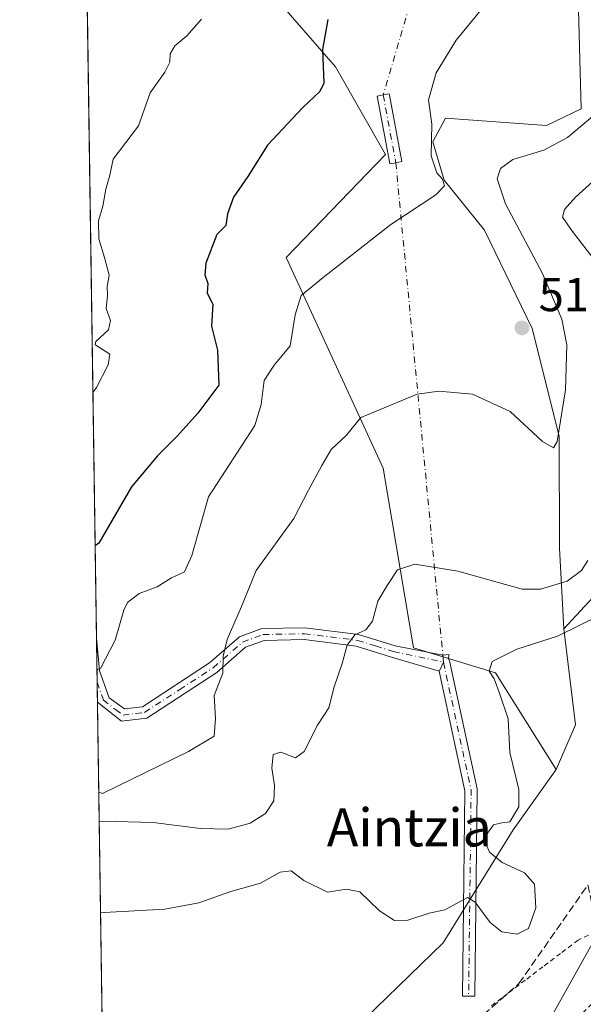
# Model space of a CAD drawing. Units: metres. Extents: x 600626 to 604085, y 4729164 to 4731528.
# Drawn here: x 600626 to 600745, y 4730289 to 4730496 of the extents above; entities that cross this region are included whole.
import ezdxf
from ezdxf.enums import TextEntityAlignment as Align

# ---------------------------------------------------------------- set-up
doc = ezdxf.new("R2010")
doc.units = ezdxf.units.M
doc.header["$MEASUREMENT"] = 0
for name, pattern in [('DGN Style 2', [1.6480167562047852, 0.988810053722871, -0.6592067024819142]), ('DGN Style 3', [2.307223458686699, 1.648016756204785, -0.6592067024819142]), ('DGN Style 4', [2.6384748266838614, 1.318413404963828, -0.6592067024819142, 0.001648016756204785, -0.6592067024819142])]:
    doc.linetypes.add(name, pattern=pattern)
for name, color, linetype, lineweight in [('Alambrada', 7, 'DGN Style 2', 0), ('Arbolado forestal CxS', 92, 'Continuous', 0), ('Camino Cxs', 7, 'Continuous', 0), ('Camino eje', 30, 'DGN Style 4', 13), ('Camino eje virtual', 6, 'DGN Style 4', 0), ('Comarca CxS', 21, 'Continuous', 0), ('Comunidad Autónoma CxS', 142, 'Continuous', 0), ('Cultivos herbáceos CxS', 92, 'Continuous', 0), ('Curva de nivel maestra', 30, 'Continuous', 30), ('Curva de nivel normal', 30, 'Continuous', 0), ('Matorral CxS', 135, 'Continuous', 0), ('Municipio CxS', 4, 'Continuous', 0), ('Núcleo urbano CxS', 7, 'Continuous', 0), ('Provincia CxS', 1, 'Continuous', 0), ('Punto de cota en terreno', 7, 'Continuous', 0), ('Rótulo de punto de cota en terreno', 7, 'Continuous', 0), ('Talud superficial', 30, 'DGN Style 3', 0), ('Texto cartográfico', 7, 'Continuous', 0)]:
    doc.layers.add(name, color=color, linetype=linetype, lineweight=lineweight)
doc.styles.add('Style-Arial', font='txt')

# ---------------------------------------------------------------- blocks, each defined once
blk = doc.blocks.new('*U12')
at = {"layer": 'Arbolado forestal CxS', "color": 92, "linetype": 'Continuous', "lineweight": 0}
blk.add_polyline3d([(600786.4643000001, 4730521.9639, 504.3359999999957), (600786.1026999997, 4730485.882300001, 503.2799999999989), (600785.2833000004, 4730472.102299999, 502.2198000000063), (600770.2673000004, 4730457.5407, 504.507500000007), (600766.8629000002, 4730440.943700001, 502.9692000000068), (600770.4824999999, 4730423.252699999, 501.4428999999946), (600774.0811000001, 4730406.7915, 500.7596000000049), (600773.6697000006, 4730398.754899999, 500.4839999999967), (600753.8049, 4730382.069300001, 508.1986999999936), (600740.6879000004, 4730367.8881, 507.0050000000047), (600739.7701000003, 4730384.9189, 512.8187999999936), (600739.6785000004, 4730408.505899999, 515.0246999999945), (600734.0257000001, 4730431.225099999, 516.7636999999959), (600723.9693, 4730451.928099999, 517.9556000000011), (600715.4363000002, 4730462.509099999, 520.1260000000038), (600713.0667000003, 4730470.587099999, 520.9465999999958), (600715.7607000005, 4730475.580900001, 519.8779999999971), (600737.0034999996, 4730474.0349, 516.4703000000009), (600744.3426999999, 4730477.512900001, 516.4051999999938), (600743.7938999999, 4730498.399700001, 519.2339999999967)], dxfattribs=at)
blk = doc.blocks.new('*U16')
at = {"layer": 'Núcleo urbano CxS', "color": 7, "linetype": 'Continuous', "lineweight": 0}
blk.add_polyline3d([(600701.0367000002, 4730287.936899999, 501.1472000000067), (600715.2717000004, 4730301.726500001, 503.9746000000014), (600730.0290999999, 4730325.501300001, 505.0727999999945), (600739.0658999998, 4730338.2587, 501.2719999999972), (600743.1467000004, 4730347.636299999, 501.3114999999962), (600740.6879000004, 4730367.8881, 507.0050000000047), (600753.8049, 4730382.069300001, 508.1986999999936)], dxfattribs=at)
blk = doc.blocks.new('5PATER')
at = {"layer": 'Punto de cota en terreno', "linetype": 'Continuous', "lineweight": 0}
h = blk.add_hatch(color=51, dxfattribs=at)
edge = h.paths.add_edge_path()
edge.add_ellipse((0, 0), major_axis=(-0.1095731443231308, -0.1110710700762829), ratio=0.9994222409660322, start_angle=0, end_angle=360)

msp = doc.modelspace()

# ---------------------------------------------------------------- linework, layer by layer
at = {"layer": 'Alambrada', "color": 7, "linetype": 'DGN Style 2', "lineweight": 0}
msp.add_polyline3d([(600747.3300999999, 4730304.005100001, 505.1288000000059), (600743.6801000005, 4730302.280099999, 504.5913), (600739.9715, 4730299.465700001, 504.3221999999951), (600736.2629000006, 4730296.651500001, 504.030700000003), (600732.5543000001, 4730293.837099999, 503.8684999999969), (600728.8457000004, 4730291.0229, 503.2201999999961), (600725.1370999999, 4730288.208699999, 502.2590000000055)], dxfattribs=at)
at = {"layer": 'Arbolado forestal CxS', "color": 92, "linetype": 'Continuous', "lineweight": 0, "extrusion": (0.6789977686269284, -0.6558170821371919, 0.3299484580608188), "elevation": -2694187.193683728, "flags": 128}
msp.add_lwpolyline([(3819843.06189716, 942208.0348390347), (3819817.25979179, 942216.2071998315), (3819797.94689335, 942214.9426857113)], dxfattribs=at)
at = {"layer": 'Arbolado forestal CxS', "color": 92, "linetype": 'Continuous', "lineweight": 0}
msp.add_polyline3d([(600638.4086999996, 4730627.8521, 542.9165999999968), (600646.6835000003, 4730618.2697, 540.3962000000029), (600664.1114999996, 4730593.826500001, 536.4220000000059), (600677.7279000003, 4730579.560900001, 531.9468000000053), (600703.7966999998, 4730569.8661, 526.1526000000014), (600720.5859000003, 4730536.940099999, 522.0381999999954), (600743.7938999999, 4730498.399700001, 519.2339999999967), (600744.3426999999, 4730477.512900001, 516.4051999999938), (600737.0034999996, 4730474.0349, 516.4703000000009), (600715.7607000005, 4730475.580900001, 519.8779999999971), (600713.0667000003, 4730470.587099999, 520.9465999999958), (600715.4363000002, 4730462.509099999, 520.1260000000038), (600723.9693, 4730451.928099999, 517.9556000000011), (600734.0257000001, 4730431.225099999, 516.7636999999959), (600739.6785000004, 4730408.505899999, 515.0246999999945), (600739.7701000003, 4730384.9189, 512.8187999999936), (600740.6879000004, 4730367.8881, 507.0050000000047)], dxfattribs=at)
at = {"layer": 'Camino Cxs', "color": 7, "linetype": 'Continuous', "lineweight": 0, "extrusion": (0.002097907937971722, -0.1438976562142536, 0.9895903512657792), "elevation": -678912.0840683527, "flags": 128}
msp.add_lwpolyline([(669535.862819863, 4672023.77759203), (669535.862819863, 4672037.371226401)], dxfattribs=at)
at = {"layer": 'Camino Cxs', "color": 7, "linetype": 'Continuous', "lineweight": 0, "extrusion": (0.05361308600682942, -0.06041240281976188, 0.9967326515141196), "elevation": -253060.7759067499, "flags": 128}
msp.add_lwpolyline([(3589140.708717634, 3129091.934170325), (3589139.815010406, 3129090.706013055), (3589137.87904108, 3129089.850512375), (3589137.859383826, 3129089.882086725)], dxfattribs=at)
msp.add_lwpolyline([(3589140.708717634, 3129091.934170325), (3589139.815010406, 3129090.706013055), (3589137.87904108, 3129089.850512375), (3589137.859383826, 3129089.882086725)], dxfattribs=at)
at = {"layer": 'Camino Cxs', "color": 7, "linetype": 'Continuous', "lineweight": 0}
for points in [[(600705.2717000004, 4730466.163100001, 521.6778000000049), (600703.9933000002, 4730465.926300001, 521.4951000000001), (600703.9829000002, 4730465.9827, 521.5004000000044), (600701.3475000003, 4730480.2139, 522.4122999999963), (600702.6256999997, 4730480.4507, 522.0764999999956), (600703.9039000003, 4730480.6873, 521.8508000000002), (600703.9605, 4730480.382099999, 521.8475999999937), (600706.5499, 4730466.399900001, 521.869000000006)], [(600715.1818000004, 4730362.367699999, 507.2436000000016), (600715.3258999997, 4730360.8588, 507.1444000000047), (600714.4439000003, 4730358.936100001, 507.0752999999968), (600714.4083000004, 4730358.9465, 507.0776999999944), (600704.3800999997, 4730361.9301, 509.1089000000065), (600696.9200999998, 4730364.2501, 511.9921000000032), (600685.9501, 4730365.630100001, 516.2997999999934), (600677.5301000001, 4730365.450099999, 513.5099000000046), (600673.6300999997, 4730364.0101, 514.3187000000034), (600667.5701000001, 4730358.700099999, 516.4100999999937), (600652.8000999996, 4730349.090100001, 517.5399000000034), (600647.5100999996, 4730348.4301, 517.7157000000007), (600642.4200999998, 4730352.460100001, 519.8647999999957), (600642.4167999999, 4730352.4694, 519.8684999999969), (600642.2200999996, 4730365.920100001, 521.8249000000069), (600642.8501000004, 4730359.0601, 520.9366000000009), (600644.9001000002, 4730353.3201, 519.1184000000068), (600648.1101000002, 4730351.020099999, 517.9245999999986), (600651.9200999998, 4730351.4901, 517.9753000000055), (600666.0601000005, 4730360.700099999, 516.6904999999971), (600672.3300999999, 4730366.190099999, 514.9198999999935), (600677.0601000005, 4730367.940099999, 513.860400000005), (600686.0800999999, 4730368.130100001, 516.6782999999997), (600697.4501, 4730366.700099999, 511.7540000000009), (600705.1201, 4730364.3201, 509.3616999999941)], [(600714.4083000004, 4730358.9465, 507.0776999999944), (600714.4439000003, 4730358.936100001, 507.0752999999968), (600715.3258999997, 4730360.8588, 507.1444000000047), (600715.1818000004, 4730362.367699999, 507.2436000000016), (600716.4759000001, 4730362.4911, 507.1552999999985), (600716.4817000004, 4730362.367699999, 507.1486000000005), (600716.4619000005, 4730362.141899999, 507.1385000000009), (600716.4033000004, 4730361.9231, 507.1315000000032), (600716.3076999999, 4730361.717700001, 507.1275000000023), (600716.3037, 4730361.712300001, 507.1275000000023), (600716.3217000002, 4730361.694300001, 507.1252999999998), (600716.4517000001, 4730361.5087, 507.1068999999989), (600716.5475000005, 4730361.303300001, 507.0901000000013), (600716.5966999996, 4730361.132900001, 507.0782999999938), (600722.4175000006, 4730334.145099999, 505.4211000000069), (600722.4269000003, 4730334.096899999, 505.4168999999966), (600722.4464999996, 4730333.863299999, 505.4008999999933), (600721.9175000006, 4730290.4637, 501.9321999999956), (600719.3176999995, 4730290.495300001, 501.7200000000012), (600719.8448999999, 4730333.740499999, 505.7363999999943)]]:
    msp.add_polyline3d(points, close=True, dxfattribs=at)
for points in [[(600705.2717000004, 4730466.163100001, 521.6778000000049), (600703.9933000002, 4730465.926300001, 521.4951000000001), (600703.9829000002, 4730465.9827, 521.5004000000044), (600701.3475000003, 4730480.2139, 522.4122999999963), (600702.6256999997, 4730480.4507, 522.0764999999956), (600703.9039000003, 4730480.6873, 521.8508000000002), (600703.9605, 4730480.382099999, 521.8475999999937), (600706.5499, 4730466.399900001, 521.869000000006), (600705.2717000004, 4730466.163100001, 521.6778000000049)], [(600642.2207000004, 4730365.920100001, 521.8248000000021), (600642.8501000004, 4730359.0601, 520.9366000000009), (600644.9001000002, 4730353.3201, 519.1184000000068), (600648.1101000002, 4730351.020099999, 517.9245999999986), (600651.9200999998, 4730351.4901, 517.9753000000055), (600666.0601000005, 4730360.700099999, 516.6904999999971), (600672.3300999999, 4730366.190099999, 514.9198999999935), (600677.0601000005, 4730367.940099999, 513.860400000005), (600686.0800999999, 4730368.130100001, 516.6782999999997), (600697.4501, 4730366.700099999, 511.7540000000009), (600705.1201, 4730364.3201, 509.3616999999941), (600715.1818000004, 4730362.3676, 507.2436000000016)], [(600714.4083000004, 4730358.9465, 507.0776999999944), (600704.3800999997, 4730361.9301, 509.1089000000065), (600696.9200999998, 4730364.2501, 511.9921000000032), (600685.9501, 4730365.630100001, 516.2997999999934), (600677.5301000001, 4730365.450099999, 513.5099000000046), (600673.6300999997, 4730364.0101, 514.3187000000034), (600667.5701000001, 4730358.700099999, 516.4100999999937), (600652.8000999996, 4730349.090100001, 517.5399000000034), (600647.5100999996, 4730348.4301, 517.7157000000007), (600642.4200999998, 4730352.460100001, 519.8647999999957), (600642.4167999999, 4730352.4694, 519.8684999999969)], [(600715.1818000004, 4730362.3676, 507.2436000000016), (600716.4759000001, 4730362.4911, 507.1552999999985), (600716.4817000004, 4730362.367699999, 507.1486000000005), (600716.4619000005, 4730362.141899999, 507.1385000000009), (600716.4033000004, 4730361.9231, 507.1315000000032), (600716.3076999999, 4730361.717700001, 507.1275000000023), (600716.3037, 4730361.712300001, 507.1275000000023), (600716.3217000002, 4730361.694300001, 507.1252999999998), (600716.4517000001, 4730361.5087, 507.1068999999989), (600716.5475000005, 4730361.303300001, 507.0901000000013), (600716.5966999996, 4730361.132900001, 507.0782999999938), (600722.4175000006, 4730334.145099999, 505.4211000000069), (600722.4269000003, 4730334.096899999, 505.4168999999966), (600722.4464999996, 4730333.863299999, 505.4008999999933), (600721.9175000006, 4730290.4637, 501.9321999999956), (600719.3176999995, 4730290.495300001, 501.7200000000012), (600719.8448999999, 4730333.740499999, 505.7363999999943), (600714.4083000004, 4730358.9465, 507.0776999999944)]]:
    msp.add_polyline3d(points, dxfattribs=at)
at = {"layer": 'Camino eje', "color": 30, "linetype": 'DGN Style 4', "lineweight": 13, "extrusion": (0.004994582647863591, -0.02697006673725861, 0.9996237640454341), "elevation": -124059.2344650822, "flags": 128}
msp.add_lwpolyline([(1452050.258456882, 4540313.707647827), (1452050.258456882, 4540299.17174728)], dxfattribs=at)
at = {"layer": 'Camino eje', "color": 30, "linetype": 'DGN Style 4', "lineweight": 13, "extrusion": (-0.1237222351989114, -0.08401869318821986, 0.9887535930211981), "elevation": -471259.1396352173, "flags": 128}
msp.add_lwpolyline([(-3575834.13767452, 3119054.032318012), (-3575808.541382172, 3119043.568523457), (-3575772.941777008, 3119018.471196801)], dxfattribs=at)
at = {"layer": 'Camino eje', "color": 30, "linetype": 'DGN Style 4', "lineweight": 13}
msp.add_polyline3d([(600642.3561000006, 4730356.639699999, 520.7744999999995), (600643.6601, 4730352.890100001, 519.4787999999971), (600646.2050999999, 4730350.8751, 518.3540000000066), (600647.8101000005, 4730349.725099999, 517.8132000000041), (600650.4550999999, 4730350.0551, 517.7786000000051), (600652.3601000002, 4730350.290100001, 517.7727000000014), (600659.7451, 4730355.095100001, 516.8629999999976), (600666.8151000004, 4730359.700099999, 516.5359999999928), (600672.9801000003, 4730365.100099999, 514.5902999999962), (600677.2950999998, 4730366.6951, 513.6113999999943), (600686.0151000004, 4730366.880100001, 516.357799999998), (600697.1851000005, 4730365.475099999, 511.8522999999987), (600701.0201000003, 4730364.2851, 510.5299999999989), (600704.7500999998, 4730363.1251, 509.155899999998), (600715.3257999998, 4730360.858700001, 507.1444000000047)], dxfattribs=at)
at = {"layer": 'Camino eje virtual', "color": 6, "linetype": 'DGN Style 4', "lineweight": 0, "extrusion": (0.0006517443106693823, 0.002217469839625421, 0.999997329024865), "elevation": 11403.27735039395, "flags": 128}
msp.add_lwpolyline([(600720.0438494595, 4730527.648900907), (600702.1578577122, 4730466.794451292)], dxfattribs=at)
at = {"layer": 'Camino eje virtual', "color": 6, "linetype": 'DGN Style 4', "lineweight": 0, "extrusion": (0.01293659739451214, -0.1354936868838508, 0.9906937494818838), "elevation": -632660.3959305688, "flags": 128}
msp.add_lwpolyline([(1047594.239978614, 4608735.656066031), (1047594.239978614, 4608628.879086711)], dxfattribs=at)
at = {"layer": 'Comarca CxS', "color": 21, "linetype": 'Continuous', "lineweight": 0, "flags": 128}
msp.add_lwpolyline([(602865.6130038729, 4729196.985996421), (600791.8029188329, 4729166.276074612), (600659.7100007618, 4729164.319982676), (600626.0400007609, 4731477.659982651), (601433.266239495, 4731489.612947463), (602336.5803433189, 4731502.988728844)], dxfattribs=at)
at = {"layer": 'Comunidad Autónoma CxS', "color": 142, "linetype": 'Continuous', "lineweight": 0, "flags": 128}
msp.add_lwpolyline([(600791.8029188329, 4729166.276074612), (600659.7100007618, 4729164.319982676), (600626.0400007609, 4731477.659982651), (601433.266239495, 4731489.612947463), (602336.5803433189, 4731502.988728844), (603742.9787625534, 4731523.813907716), (604037.1600007863, 4731528.169982656), (604040.8252739465, 4731284.451968677), (604060.6933993279, 4729963.344414615), (604071.9500007869, 4729214.849982676), (603226.3306116394, 4729202.327666621), (602865.6130038729, 4729196.985996421)], close=True, dxfattribs=at)
at = {"layer": 'Cultivos herbáceos CxS', "color": 92, "linetype": 'Continuous', "lineweight": 0, "extrusion": (0.4370050990322082, -0.1938687878997244, 0.8783173893861727), "elevation": -654098.6336693037, "flags": 128}
msp.add_lwpolyline([(4567580.618548204, 1202760.266393539), (4567563.103716977, 1202748.35724873), (4567552.876936245, 1202748.274626228)], dxfattribs=at)
at = {"layer": 'Cultivos herbáceos CxS', "color": 92, "linetype": 'Continuous', "lineweight": 0}
for points in [[(600638.4086999996, 4730627.8521, 542.9165999999968), (600646.6835000003, 4730618.2697, 540.3962000000029), (600664.1114999996, 4730593.826500001, 536.4220000000059), (600677.7279000003, 4730579.560900001, 531.9468000000053), (600703.7966999998, 4730569.8661, 526.1526000000014), (600720.5859000003, 4730536.940099999, 522.0381999999954), (600743.7938999999, 4730498.399700001, 519.2339999999967), (600744.3426999999, 4730477.512900001, 516.4051999999938), (600737.0034999996, 4730474.0349, 516.4703000000009), (600715.7607000005, 4730475.580900001, 519.8779999999971), (600713.0667000003, 4730470.587099999, 520.9465999999958), (600715.4363000002, 4730462.509099999, 520.1260000000038), (600723.9693, 4730451.928099999, 517.9556000000011), (600734.0257000001, 4730431.225099999, 516.7636999999959), (600739.6785000004, 4730408.505899999, 515.0246999999945), (600739.7701000003, 4730384.9189, 512.8187999999936), (600740.6879000004, 4730367.8881, 507.0050000000047)], [(600639.5809000004, 4730547.314200001, 537.1196000000054), (600651.2600999996, 4730532.776699999, 534.184699999998), (600674.4342999998, 4730507.2711, 529.460699999996), (600692.5869000005, 4730486.4023, 524.9584000000032), (600703.1171000004, 4730467.9079, 521.8784000000014), (600682.1583000004, 4730446.2115, 522.5439000000042), (600702.6275000004, 4730401.7685, 513.9051000000036), (600708.9797, 4730363.913699999, 508.2782000000007), (600726.2506999997, 4730358.640100001, 505.6061999999947), (600739.0658999998, 4730338.2587, 501.2719999999972)], [(600743.7938999999, 4730498.399700001, 519.2339999999967), (600744.3426999999, 4730477.512900001, 516.4051999999938), (600737.0034999996, 4730474.0349, 516.4703000000009), (600715.7607000005, 4730475.580900001, 519.8779999999971), (600713.0667000003, 4730470.587099999, 520.9465999999958), (600715.4363000002, 4730462.509099999, 520.1260000000038), (600723.9693, 4730451.928099999, 517.9556000000011), (600734.0257000001, 4730431.225099999, 516.7636999999959), (600739.6785000004, 4730408.505899999, 515.0246999999945), (600739.7701000003, 4730384.9189, 512.8187999999936), (600740.6879000004, 4730367.8881, 507.0050000000047), (600743.1467000004, 4730347.636299999, 501.3114999999962), (600739.0658999998, 4730338.2587, 501.2719999999972), (600726.2506999997, 4730358.640100001, 505.6061999999947), (600708.9797, 4730363.913699999, 508.2782000000007), (600702.6275000004, 4730401.7685, 513.9051000000036), (600682.1583000004, 4730446.2115, 522.5439000000042), (600703.1171000004, 4730467.9079, 521.8784000000014), (600692.5869000005, 4730486.4023, 524.9584000000032), (600674.4342999998, 4730507.2711, 529.460699999996)]]:
    msp.add_polyline3d(points, dxfattribs=at)
at = {"layer": 'Curva de nivel maestra', "color": 30, "linetype": 'Continuous', "lineweight": 30, "elevation": 525, "flags": 128}
msp.add_lwpolyline([(600690.9699999997, 4730496.350099999), (600689.8200000003, 4730490.0101), (600690.0800000001, 4730482.960100001), (600689.25, 4730481.190099999), (600685.6900000004, 4730477.780099999), (600678.25, 4730469.890100001), (600674.1200000001, 4730463.2501), (600671.0999999996, 4730458.880100001), (600669.8399999999, 4730455.4001), (600669.4500000002, 4730452.940099999), (600667.5899999999, 4730451.0001), (600665.2300000006, 4730444.9901), (600665.0199999996, 4730442.520099999), (600665.6500000004, 4730440.690099999), (600665.5300000003, 4730438.6601), (600666.7199999997, 4730436.3201), (600666.4699999997, 4730431.7401), (600667.7100000001, 4730426.640100001), (600667.9699999997, 4730419.300100001), (600663.54, 4730413.4001), (600659.2199999997, 4730408.4901), (600655.0499999998, 4730404.380100001), (600649.6100000005, 4730397.8201), (600642.6900000004, 4730385.970100001), (600641.9378000004, 4730385.3793)], dxfattribs=at)
at = {"layer": 'Curva de nivel normal', "color": 30, "linetype": 'Continuous', "lineweight": 0, "flags": 128}
for points, elevation in [([(600726.4000000004, 4730502.3301), (600718, 4730492.0001), (600713.75, 4730485.090100001), (600712.1500000004, 4730479.420100001), (600712.8399999999, 4730474.2601), (600712.7599999999, 4730467.630100001), (600713.9500000002, 4730464.030099999), (600715.0899999999, 4730462.690099999), (600715.5, 4730461.3101), (600713.7100000001, 4730459.360099999), (600704.2599999999, 4730453.1501), (600689.9699999997, 4730441.9901), (600685.3099999996, 4730438.140100001), (600684.0499999998, 4730434.110099999), (600683.0300000003, 4730427.5601), (600679.6399999997, 4730423.4801), (600677.5300000003, 4730420.270099999), (600676.9400000004, 4730415.1601), (600675.5899999999, 4730410.7601), (600665.8300000001, 4730395.7601), (600662.3300000001, 4730383.340100001), (600660.7800000003, 4730379.890100001), (600658, 4730378.620100001), (600654.9900000002, 4730376.780099999), (600651.2100000001, 4730375.350099999), (600648.7699999996, 4730373.470100001), (600647.9600000001, 4730371.8101), (600646.1799999997, 4730365.520099999), (600643.0800000001, 4730359.5601), (600642.3176999995, 4730359.2817)], 520), ([(600664.3499999996, 4730496.420100001), (600661.2699999996, 4730492.9101), (600658.7100000001, 4730490.800100001), (600657.7199999997, 4730489.120100001), (600657.6699999999, 4730487.390100001), (600656.6399999997, 4730485.220100001), (600653.54, 4730480.890100001), (600651.0999999996, 4730473.970100001), (600645.7199999997, 4730466.9101), (600645, 4730463.540100001), (600644.1600000003, 4730460.5801), (600643.5800000001, 4730457.030099999), (600642.6399999997, 4730453.9301), (600642.7300000006, 4730450.100099999), (600643.9299999997, 4730446.210100001), (600644.9199999999, 4730442.4801), (600644.4500000002, 4730440.040100001), (600644.5300000003, 4730438.120100001), (600644.25, 4730435.460100001), (600645.2000000002, 4730432.9001), (600644.7800000003, 4730430.9001), (600642.0800000001, 4730428.450099999), (600641.9299999997, 4730427.7601), (600642.0899999999, 4730427.720100001), (600645.0199999996, 4730425.8201), (600644.6699999999, 4730423.5601), (600642.2199999997, 4730418.770099999), (600641.4665999999, 4730417.756200001)], 530), ([(600748.5099999999, 4730477.4801), (600741.4800000006, 4730471.4801), (600736.4699999997, 4730468.8101), (600729.9400000004, 4730466.850099999), (600727.3399999999, 4730464.960100001), (600726.6200000001, 4730462.7501), (600728.4000000004, 4730457.470100001), (600736.1799999997, 4730442.780099999), (600740.2800000003, 4730433.1801), (600741.3200000003, 4730427.770099999), (600741.0599999996, 4730418.3101), (600739.2400000002, 4730407.420100001), (600738.5099999999, 4730406.090100001), (600736.2000000002, 4730407.370100001), (600729.3399999999, 4730413.720100001), (600721.4299999997, 4730417.340100001), (600714.3600000005, 4730417.9801), (600709.75, 4730417.360099999), (600697.8799999999, 4730412.4301), (600694.8799999999, 4730408.7301), (600691.6900000004, 4730405.700099999), (600689.6699999999, 4730402.3101), (600686.8600000005, 4730397.1501), (600683.7800000003, 4730391.1501), (600675.8499999996, 4730380.1801), (600672.7800000003, 4730372.5801), (600669.7300000006, 4730365.670100001), (600668.9000000004, 4730362.130100001), (600668.8300000001, 4730358.5801), (600667.0300000003, 4730353.880100001), (600667.2699999996, 4730349.0101), (600667.0199999996, 4730345.2601), (600661.5700000003, 4730342.020099999), (600643.4600000001, 4730333.1601), (600642.6931999996, 4730333.483300001)], 515), ([(600746.79, 4730462.200099999), (600743.1200000001, 4730458.9001), (600740.79, 4730456.3101), (600740.3600000005, 4730454.6601), (600742.5199999996, 4730451.630100001), (600747.4900000002, 4730445.2301)], 510), ([(600745.7599999999, 4730382.340100001), (600744.4299999997, 4730380.220100001), (600741.3799999999, 4730377.9301), (600735.79, 4730376.2401), (600731.9199999999, 4730376.2301), (600718.3300000001, 4730380.040100001), (600709.25, 4730381.5001), (600705.5999999996, 4730380.3201), (600703.4299999997, 4730377.040100001), (600701.4600000001, 4730373.720100001), (600700.3600000005, 4730369.520099999), (600698.9600000001, 4730367.710100001), (600696.6600000003, 4730366.630100001), (600695.0199999996, 4730364.4901), (600694.0099999999, 4730360.610099999), (600692.2800000003, 4730355.6601), (600691.1799999997, 4730351.220100001), (600688.75, 4730347.5701), (600686, 4730342.0101), (600684.1500000004, 4730340.700099999), (600681.0800000001, 4730341.870100001), (600679.4100000003, 4730341.380100001), (600679.1600000003, 4730338.5101), (600679.7199999997, 4730334.9001), (600679.5800000001, 4730331.610099999), (600677.8499999996, 4730328.940099999), (600674.5999999996, 4730326.940099999), (600669.9400000004, 4730325.700099999), (600664.1200000001, 4730325.800100001), (600654.1799999997, 4730327.100099999), (600643.5499999998, 4730327.350099999), (600642.7834000001, 4730327.282299999)], 510), ([(600748.2000000002, 4730370.690099999), (600739.3600000005, 4730366.340100001), (600730.7699999996, 4730363.620100001), (600725.5899999999, 4730360.9801), (600724.9400000004, 4730358.960100001), (600725.9800000006, 4730357.350099999), (600727.2000000002, 4730354.1601), (600728.9400000004, 4730348.9001), (600729.2800000003, 4730341.8201), (600731.1799999997, 4730334.0601), (600731.1699999999, 4730330.4001), (600729.3200000003, 4730327.190099999), (600727.5800000001, 4730327.020099999), (600725.8799999999, 4730326.5701), (600724.5899999999, 4730324.8301), (600724.2000000002, 4730322.8301), (600725.04, 4730320.800100001), (600727.7000000002, 4730318.640100001), (600732.4100000003, 4730316.470100001), (600734.5, 4730314.090100001), (600734.7999999998, 4730309.0601), (600733.2100000001, 4730304.700099999), (600730.8700000001, 4730303.540100001), (600727.5899999999, 4730304.0101), (600725.1600000003, 4730305.970100001), (600721.9800000006, 4730310.270099999), (600720.3899999997, 4730311.2501), (600715.6100000005, 4730308.640100001), (600712.2800000003, 4730307.970100001), (600707.8099999996, 4730306.5001), (600705.0300000003, 4730306.420100001), (600701.8200000003, 4730308.440099999), (600697.7000000002, 4730312.4801), (600694.8799999999, 4730313.030099999), (600690.8799999999, 4730312.4001), (600685.8799999999, 4730314.870100001), (600683.2100000001, 4730316.890100001), (600680.8799999999, 4730316.5701), (600676.7999999998, 4730314.270099999), (600670.5499999998, 4730312.5101), (600663.7999999998, 4730310.1601), (600656.6200000001, 4730308.8101), (600643.8300000001, 4730308.0801), (600643.0632999997, 4730308.0527)], 505), ([(600738.4600000001, 4730286.8301), (600747.6500000004, 4730303.2501)], 505)]:
    msp.add_lwpolyline(points, dxfattribs=dict(at, elevation=elevation))
at = {"layer": 'Matorral CxS', "color": 135, "linetype": 'Continuous', "lineweight": 0, "extrusion": (0.00122096150154727, -0.08389207978588471, 0.9964740981090329), "elevation": -395586.8691318088, "flags": 128}
msp.add_lwpolyline([(669416.8572955634, 4704521.781013713), (669416.8572955634, 4704703.836132402)], dxfattribs=at)
at = {"layer": 'Matorral CxS', "color": 135, "linetype": 'Continuous', "lineweight": 0, "extrusion": (0.002853413267458758, -0.1958640267365758, 0.9806269122674837), "elevation": -924282.9013151091, "flags": 128}
msp.add_lwpolyline([(669484.7478826989, 4629744.78127843), (669484.7478826989, 4629754.246024555)], dxfattribs=at)
at = {"layer": 'Matorral CxS', "color": 135, "linetype": 'Continuous', "lineweight": 0, "extrusion": (0.002980725640064025, -0.2047861659175355, 0.9788021973429842), "elevation": -966412.2812619858, "flags": 128}
msp.add_lwpolyline([(669423.2448776809, 4621139.025061384), (669423.2448776809, 4621143.28612837)], dxfattribs=at)
at = {"layer": 'Matorral CxS', "color": 135, "linetype": 'Continuous', "lineweight": 0, "extrusion": (0.003049023397666861, -0.2094947170360343, 0.9778050250383828), "elevation": -988644.8827928755, "flags": 128}
msp.add_lwpolyline([(669417.9128808195, 4616341.417716139), (669417.9128808194, 4616434.448873241)], dxfattribs=at)
at = {"layer": 'Matorral CxS', "color": 135, "linetype": 'Continuous', "lineweight": 0}
msp.add_polyline3d([(600739.0658999998, 4730338.2587, 501.2719999999972), (600730.0290999999, 4730325.501300001, 505.0727999999945), (600715.2717000004, 4730301.726500001, 503.9746000000014), (600701.0367000002, 4730287.936899999, 501.1472000000067), (600689.8567000004, 4730276.3125, 500.1386999999959), (600671.0000999998, 4730252.537699999, 499.1223999999929), (600668.1847000001, 4730237.299500001, 499.4113000000071), (600643.8316000003, 4730255.267200001, 500.6964000000008), (600639.5809000004, 4730547.314200001, 537.1196000000054), (600651.2600999996, 4730532.776699999, 534.184699999998), (600674.4342999998, 4730507.2711, 529.460699999996), (600692.5869000005, 4730486.4023, 524.9584000000032), (600703.1171000004, 4730467.9079, 521.8784000000014), (600682.1583000004, 4730446.2115, 522.5439000000042), (600702.6275000004, 4730401.7685, 513.9051000000036), (600708.9797, 4730363.913699999, 508.2782000000007), (600726.2506999997, 4730358.640100001, 505.6061999999947)], close=True, dxfattribs=at)
for points in [[(600639.5809000004, 4730547.314200001, 537.1196000000054), (600651.2600999996, 4730532.776699999, 534.184699999998), (600674.4342999998, 4730507.2711, 529.460699999996), (600692.5869000005, 4730486.4023, 524.9584000000032), (600703.1171000004, 4730467.9079, 521.8784000000014), (600682.1583000004, 4730446.2115, 522.5439000000042), (600702.6275000004, 4730401.7685, 513.9051000000036), (600708.9797, 4730363.913699999, 508.2782000000007), (600726.2506999997, 4730358.640100001, 505.6061999999947), (600739.0658999998, 4730338.2587, 501.2719999999972)], [(600739.0658999998, 4730338.2587, 501.2719999999972), (600730.0290999999, 4730325.501300001, 505.0727999999945), (600715.2717000004, 4730301.726500001, 503.9746000000014), (600701.0367000002, 4730287.936899999, 501.1472000000067), (600689.8567000004, 4730276.3125, 500.1386999999959), (600671.0000999998, 4730252.537699999, 499.1223999999929), (600668.1847000001, 4730237.299500001, 499.4113000000071)]]:
    msp.add_polyline3d(points, dxfattribs=at)
at = {"layer": 'Municipio CxS', "color": 4, "linetype": 'Continuous', "lineweight": 0, "flags": 128}
msp.add_lwpolyline([(600659.7100007618, 4729164.319982676), (600626.0400007609, 4731477.659982651)], dxfattribs=at)
at = {"layer": 'Núcleo urbano CxS', "color": 7, "linetype": 'Continuous', "lineweight": 0, "extrusion": (0.6789977686269284, -0.6558170821371919, 0.3299484580608188), "elevation": -2694187.193683728, "flags": 128}
msp.add_lwpolyline([(3819843.06189716, 942208.0348390347), (3819817.25979179, 942216.2071998315), (3819797.94689335, 942214.9426857113)], dxfattribs=at)
at = {"layer": 'Núcleo urbano CxS', "color": 7, "linetype": 'Continuous', "lineweight": 0, "extrusion": (0.4370050990322082, -0.1938687878997244, 0.8783173893861727), "elevation": -654098.6336693037, "flags": 128}
msp.add_lwpolyline([(4567580.618548204, 1202760.266393539), (4567563.103716977, 1202748.35724873), (4567552.876936245, 1202748.274626228)], dxfattribs=at)
at = {"layer": 'Núcleo urbano CxS', "color": 7, "linetype": 'Continuous', "lineweight": 0}
msp.add_polyline3d([(600739.0658999998, 4730338.2587, 501.2719999999972), (600730.0290999999, 4730325.501300001, 505.0727999999945), (600715.2717000004, 4730301.726500001, 503.9746000000014), (600701.0367000002, 4730287.936899999, 501.1472000000067), (600689.8567000004, 4730276.3125, 500.1386999999959), (600671.0000999998, 4730252.537699999, 499.1223999999929), (600668.1847000001, 4730237.299500001, 499.4113000000071)], dxfattribs=at)
at = {"layer": 'Provincia CxS', "color": 1, "linetype": 'Continuous', "lineweight": 0, "flags": 128}
msp.add_lwpolyline([(600791.8029188329, 4729166.276074612), (600659.7100007618, 4729164.319982676), (600626.0400007609, 4731477.659982651), (601433.266239495, 4731489.612947463), (602336.5803433189, 4731502.988728844), (603742.9787625534, 4731523.813907716), (604037.1600007863, 4731528.169982656), (604040.8252739465, 4731284.451968677), (604060.6933993279, 4729963.344414615), (604071.9500007869, 4729214.849982676), (603226.3306116394, 4729202.327666621), (602865.6130038729, 4729196.985996421)], close=True, dxfattribs=at)
at = {"layer": 'Talud superficial', "color": 30, "linetype": 'DGN Style 3', "lineweight": 0}
msp.add_polyline3d([(600694.1719000004, 4730239.207900001, 503.9321999999956), (600686.8958999999, 4730235.239200001, 503.6067999999942), (600676.6432999996, 4730238.8772, 499.6070000000037), (600676.3125, 4730246.153200001, 500.0206999999937), (600698.4714000003, 4730268.642899999, 500.4377999999998), (600720.2995999996, 4730283.525699999, 501.3843000000052), (600731.2137000002, 4730293.116900001, 503.6793000000035), (600745.7658000002, 4730313.9529, 502.876900000003), (600750.3959999997, 4730292.455399999, 507.3218999999954), (600732.2059000004, 4730274.926700001, 506.054099999994), (600708.7240000004, 4730252.7678, 504.655899999998)], close=True, dxfattribs=at)
msp.add_polyline3d([(600676.6432999996, 4730238.8772, 499.3301000000066), (600676.3125, 4730246.153200001, 499.5120000000024), (600698.4714000003, 4730268.642899999, 500.2177999999985), (600720.2995999996, 4730283.525699999, 501.198000000004), (600731.2137000002, 4730293.116900001, 503.4382000000041), (600745.7658000002, 4730313.9529, 502.9305000000023)], dxfattribs=at)

# ---------------------------------------------------------------- block references
at = {"layer": 'Arbolado forestal CxS', "color": 92, "linetype": 'Continuous', "lineweight": 0}
msp.add_blockref('*U12', (0, 0), dxfattribs=at)
at = {"layer": 'Núcleo urbano CxS', "color": 7, "linetype": 'Continuous', "lineweight": 0}
msp.add_blockref('*U16', (0, 0), dxfattribs=at)
at = {"layer": 'Punto de cota en terreno', "color": 7, "linetype": 'Continuous', "lineweight": 0, "xscale": 10, "yscale": 10, "zscale": 10}
msp.add_blockref('5PATER', (600731.8499999996, 4730431.34, 516.5200000000041), dxfattribs=at)

# ---------------------------------------------------------------- texts
at = {"layer": 'Rótulo de punto de cota en terreno', "color": 7, "linetype": 'Continuous', "lineweight": 0, "style": 'Style-Arial'}
msp.add_text('516,52', height=7.000000000000002, dxfattribs=at).set_placement((600735.3777999999, 4730434.867799999))
at = {"layer": 'Texto cartográfico', "color": 7, "linetype": 'Continuous', "lineweight": 0, "style": 'Style-Arial'}
msp.add_text('Aintzia', height=8, dxfattribs=at).set_placement((600708.1206414636, 4730326.050150001), align=Align.MIDDLE_CENTER)

doc.saveas('drawing.dxf')
